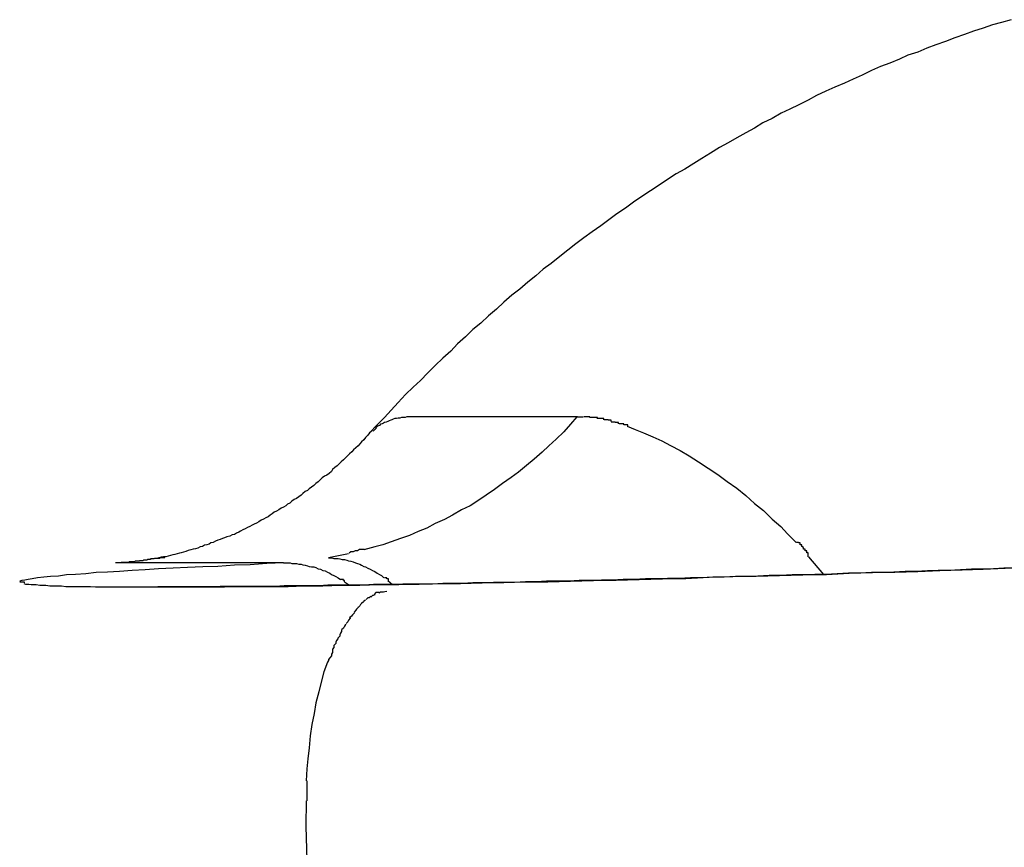
# Model space of a CAD drawing. Extents: x -98 to 98, y -25 to 25.
# Drawn here: x -49 to -48, y -21 to -21 of the extents above; entities that cross this region are included whole.
import ezdxf

# ---------------------------------------------------------------- set-up
doc = ezdxf.new("R2010")
doc.units = 0
doc.layers.get('0').update_dxf_attribs({"linetype": 'CONTINUOUS'})

msp = doc.modelspace()

# ---------------------------------------------------------------- linework, layer by layer
at = {"color": 0}
for points in [[(-48.4033, -20.8297), (-48.405, -20.8302), (-48.4066, -20.8306), (-48.4082, -20.8312), (-48.4099, -20.8317), (-48.4115, -20.8323), (-48.4132, -20.8329), (-48.4148, -20.8335), (-48.4165, -20.8341), (-48.4181, -20.8347), (-48.4197, -20.8354), (-48.4214, -20.8359), (-48.4229, -20.8366), (-48.4246, -20.8373), (-48.4262, -20.8379), (-48.4278, -20.8386), (-48.4294, -20.8394), (-48.431, -20.8401), (-48.4325, -20.8408), (-48.4342, -20.8415), (-48.4358, -20.8422), (-48.4374, -20.843), (-48.4389, -20.8438), (-48.4405, -20.8446), (-48.4421, -20.8454), (-48.4436, -20.8461), (-48.4452, -20.847), (-48.4468, -20.8478), (-48.4483, -20.8487), (-48.4498, -20.8495), (-48.4514, -20.8504), (-48.4529, -20.8513), (-48.4544, -20.8521), (-48.456, -20.8531), (-48.4575, -20.854), (-48.4589, -20.8549), (-48.4605, -20.8559), (-48.462, -20.8567), (-48.4635, -20.8577), (-48.465, -20.8587), (-48.4665, -20.8597), (-48.468, -20.8607), (-48.4695, -20.8617), (-48.4709, -20.8627), (-48.4724, -20.8637), (-48.4738, -20.8648), (-48.4752, -20.8658), (-48.4767, -20.8669), (-48.4782, -20.8679), (-48.4796, -20.869), (-48.481, -20.8701), (-48.4824, -20.8712), (-48.4839, -20.8724), (-48.4853, -20.8734), (-48.4866, -20.8746), (-48.488, -20.8757), (-48.4894, -20.8769), (-48.4908, -20.878), (-48.4922, -20.8792), (-48.4935, -20.8804), (-48.4949, -20.8816), (-48.4962, -20.8829), (-48.4976, -20.884), (-48.4989, -20.8853), (-48.5003, -20.8865), (-48.5015, -20.8878), (-48.5029, -20.889), (-48.5042, -20.8903), (-48.5055, -20.8916), (-48.5068, -20.8929), (-48.5081, -20.8941), (-48.5094, -20.8954), (-48.5107, -20.8968), (-48.5119, -20.8981), (-48.5131, -20.8994), (-48.5144, -20.9007), (-48.5157, -20.9021)], [(-48.4794, -20.8993), (-48.4805, -20.9006), (-48.4817, -20.9019), (-48.483, -20.9032), (-48.4843, -20.9044), (-48.4855, -20.9055), (-48.4869, -20.9067), (-48.4882, -20.9078), (-48.4896, -20.909), (-48.4909, -20.9099), (-48.4924, -20.911), (-48.4938, -20.912), (-48.4953, -20.913), (-48.4966, -20.9139), (-48.4981, -20.9149), (-48.4996, -20.9156), (-48.5012, -20.9165), (-48.5026, -20.9173), (-48.5042, -20.918), (-48.5057, -20.9188), (-48.5072, -20.9194), (-48.5087, -20.9201), (-48.5103, -20.9206), (-48.5119, -20.9212), (-48.5134, -20.9217), (-48.5148, -20.9221), (-48.5167, -20.9226)], [(-48.508, -20.8993), (-48.5083, -20.8993), (-48.5086, -20.8993), (-48.5089, -20.8993), (-48.5092, -20.8993), (-48.5095, -20.8994), (-48.5098, -20.8994), (-48.5101, -20.8994), (-48.5104, -20.8995), (-48.5107, -20.8995), (-48.511, -20.8996), (-48.5113, -20.8996), (-48.5116, -20.8997), (-48.5118, -20.8998), (-48.512, -20.8999), (-48.5123, -20.9), (-48.5125, -20.9001), (-48.5128, -20.9002), (-48.5131, -20.9003), (-48.5133, -20.9004), (-48.5135, -20.9005), (-48.5138, -20.9006), (-48.514, -20.9008), (-48.5143, -20.9009), (-48.5145, -20.9011), (-48.5147, -20.9012)], [(-48.4793, -20.8993), (-48.508, -20.8993)], [(-48.4794, -20.8993), (-48.4783, -20.8993)], [(-48.4771, -20.8994), (-48.4771, -20.8994), (-48.4771, -20.8993), (-48.4771, -20.8993), (-48.4771, -20.8993), (-48.4773, -20.8993), (-48.4773, -20.8993), (-48.4773, -20.8993), (-48.4773, -20.8993), (-48.4776, -20.8993), (-48.4776, -20.8993), (-48.4776, -20.8993), (-48.4776, -20.8993), (-48.4779, -20.8993), (-48.4779, -20.8993), (-48.4779, -20.8993), (-48.4779, -20.8993), (-48.4782, -20.8993)], [(-48.4771, -20.8994), (-48.4771, -20.8994), (-48.4771, -20.8993), (-48.4771, -20.8993), (-48.4771, -20.8993), (-48.4773, -20.8993), (-48.4773, -20.8993), (-48.4773, -20.8993), (-48.4773, -20.8993), (-48.4776, -20.8993), (-48.4776, -20.8993), (-48.4776, -20.8993), (-48.4776, -20.8993), (-48.4779, -20.8993), (-48.4779, -20.8993), (-48.4779, -20.8993), (-48.4779, -20.8993), (-48.4782, -20.8993)], [(-48.4758, -20.8996), (-48.4758, -20.8996), (-48.4758, -20.8994), (-48.4758, -20.8994), (-48.4758, -20.8994), (-48.476, -20.8994), (-48.476, -20.8994), (-48.476, -20.8994), (-48.476, -20.8994), (-48.4763, -20.8994), (-48.4763, -20.8994), (-48.4763, -20.8994), (-48.4763, -20.8994), (-48.4766, -20.8994), (-48.4766, -20.8994), (-48.4768, -20.8994), (-48.4768, -20.8994), (-48.4771, -20.8994)], [(-48.4758, -20.8996), (-48.4758, -20.8996), (-48.4758, -20.8994), (-48.4758, -20.8994), (-48.4758, -20.8994), (-48.476, -20.8994), (-48.476, -20.8994), (-48.476, -20.8994), (-48.476, -20.8994), (-48.4763, -20.8994), (-48.4763, -20.8994), (-48.4763, -20.8994), (-48.4763, -20.8994), (-48.4766, -20.8994), (-48.4766, -20.8994), (-48.4768, -20.8994), (-48.4768, -20.8994), (-48.4771, -20.8994)], [(-48.4747, -20.8998), (-48.4747, -20.8998), (-48.4747, -20.8996), (-48.4747, -20.8996), (-48.4747, -20.8996), (-48.4749, -20.8996), (-48.4749, -20.8996), (-48.4749, -20.8996), (-48.4749, -20.8996), (-48.4752, -20.8996), (-48.4752, -20.8996), (-48.4752, -20.8996), (-48.4752, -20.8996), (-48.4755, -20.8996), (-48.4755, -20.8996), (-48.4756, -20.8996), (-48.4756, -20.8996), (-48.4759, -20.8996)], [(-48.4747, -20.8998), (-48.4747, -20.8998), (-48.4747, -20.8996), (-48.4747, -20.8996), (-48.4747, -20.8996), (-48.4749, -20.8996), (-48.4749, -20.8996), (-48.4749, -20.8996), (-48.4749, -20.8996), (-48.4752, -20.8996), (-48.4752, -20.8996), (-48.4752, -20.8996), (-48.4752, -20.8996), (-48.4755, -20.8996), (-48.4755, -20.8996), (-48.4756, -20.8996), (-48.4756, -20.8996), (-48.4759, -20.8996)], [(-48.4734, -20.9001), (-48.4734, -20.9001), (-48.4734, -20.8999), (-48.4734, -20.8999), (-48.4734, -20.8999), (-48.4736, -20.8999), (-48.4736, -20.8999), (-48.4736, -20.8999), (-48.4736, -20.8999), (-48.4739, -20.8999), (-48.4739, -20.8998), (-48.4739, -20.8998), (-48.4739, -20.8998), (-48.4742, -20.8998), (-48.4742, -20.8998), (-48.4743, -20.8998), (-48.4743, -20.8998), (-48.4746, -20.8998)], [(-48.4734, -20.9001), (-48.4734, -20.9001), (-48.4734, -20.8999), (-48.4734, -20.8999), (-48.4734, -20.8999), (-48.4736, -20.8999), (-48.4736, -20.8999), (-48.4736, -20.8999), (-48.4736, -20.8999), (-48.4739, -20.8999), (-48.4739, -20.8998), (-48.4739, -20.8998), (-48.4739, -20.8998), (-48.4742, -20.8998), (-48.4742, -20.8998), (-48.4743, -20.8998), (-48.4743, -20.8998), (-48.4746, -20.8998)], [(-48.4721, -20.9005), (-48.4721, -20.9005), (-48.4721, -20.9003), (-48.4721, -20.9003), (-48.4721, -20.9003), (-48.4723, -20.9003), (-48.4723, -20.9003), (-48.4724, -20.9003), (-48.4724, -20.9003), (-48.4727, -20.9003), (-48.4727, -20.9002), (-48.4727, -20.9002), (-48.4727, -20.9002), (-48.473, -20.9002), (-48.473, -20.9002), (-48.4731, -20.9002), (-48.4731, -20.9002), (-48.4734, -20.9002)], [(-48.4721, -20.9005), (-48.4721, -20.9005), (-48.4721, -20.9003), (-48.4721, -20.9003), (-48.4721, -20.9003), (-48.4723, -20.9003), (-48.4723, -20.9003), (-48.4724, -20.9003), (-48.4724, -20.9003), (-48.4727, -20.9003), (-48.4727, -20.9002), (-48.4727, -20.9002), (-48.4727, -20.9002), (-48.473, -20.9002), (-48.473, -20.9002), (-48.4731, -20.9002), (-48.4731, -20.9002), (-48.4734, -20.9002)], [(-48.4705, -20.9009), (-48.4705, -20.9009), (-48.4705, -20.9007), (-48.4705, -20.9007), (-48.4705, -20.9007), (-48.4707, -20.9007), (-48.4707, -20.9007), (-48.4709, -20.9007), (-48.4709, -20.9007), (-48.4712, -20.9007), (-48.4712, -20.9005), (-48.4712, -20.9005), (-48.4712, -20.9005), (-48.4715, -20.9005), (-48.4715, -20.9005), (-48.4717, -20.9005), (-48.4717, -20.9005), (-48.472, -20.9005)], [(-48.4705, -20.9009), (-48.4705, -20.9009), (-48.4705, -20.9007), (-48.4705, -20.9007), (-48.4705, -20.9007), (-48.4707, -20.9007), (-48.4707, -20.9007), (-48.4709, -20.9007), (-48.4709, -20.9007), (-48.4712, -20.9007), (-48.4712, -20.9005), (-48.4712, -20.9005), (-48.4712, -20.9005), (-48.4715, -20.9005), (-48.4715, -20.9005), (-48.4717, -20.9005), (-48.4717, -20.9005), (-48.472, -20.9005)], [(-48.5157, -20.9021), (-48.516, -20.9025), (-48.5164, -20.9029), (-48.5167, -20.9033), (-48.5171, -20.9037), (-48.5174, -20.904), (-48.5177, -20.9044), (-48.5181, -20.9047), (-48.5185, -20.9051), (-48.5188, -20.9054), (-48.5192, -20.9058), (-48.5196, -20.9061), (-48.5199, -20.9065), (-48.5203, -20.9068), (-48.5207, -20.9072), (-48.521, -20.9075), (-48.5214, -20.9079), (-48.5218, -20.9082), (-48.5222, -20.9085), (-48.5224, -20.9089), (-48.5228, -20.9092), (-48.5232, -20.9095), (-48.5236, -20.9097), (-48.524, -20.91), (-48.5243, -20.9103), (-48.5247, -20.9107), (-48.5251, -20.911), (-48.5255, -20.9113), (-48.5259, -20.9116), (-48.5263, -20.9119), (-48.5266, -20.9122), (-48.527, -20.9124), (-48.5274, -20.9127), (-48.5277, -20.913), (-48.5281, -20.9133), (-48.5285, -20.9136), (-48.5289, -20.9138), (-48.5293, -20.9141), (-48.5297, -20.9144), (-48.5301, -20.9146), (-48.5304, -20.9149), (-48.5308, -20.9151), (-48.5312, -20.9153), (-48.5316, -20.9156), (-48.532, -20.9158), (-48.5324, -20.916), (-48.5328, -20.9163), (-48.5331, -20.9165), (-48.5335, -20.9168), (-48.5339, -20.917), (-48.5343, -20.9172), (-48.5347, -20.9174), (-48.5351, -20.9177), (-48.5355, -20.9179), (-48.5359, -20.9181), (-48.5363, -20.9183), (-48.5367, -20.9185), (-48.5371, -20.9187), (-48.5375, -20.9189), (-48.5379, -20.9191), (-48.5383, -20.9193), (-48.5386, -20.9195), (-48.539, -20.9197), (-48.5394, -20.9199), (-48.5398, -20.92), (-48.5402, -20.9202), (-48.5407, -20.9203), (-48.5411, -20.9205), (-48.5415, -20.9206), (-48.5419, -20.9208), (-48.5423, -20.9209), (-48.5427, -20.9211), (-48.5431, -20.9213), (-48.5435, -20.9214), (-48.5438, -20.9216), (-48.5442, -20.9217), (-48.5446, -20.9218), (-48.545, -20.922), (-48.5454, -20.9221), (-48.5458, -20.9223), (-48.5462, -20.9224), (-48.5466, -20.9225), (-48.547, -20.9226), (-48.5475, -20.9227), (-48.5479, -20.9229), (-48.5483, -20.923), (-48.5487, -20.9231), (-48.549, -20.9232), (-48.5494, -20.9233), (-48.5498, -20.9234), (-48.5502, -20.9235), (-48.5506, -20.9236), (-48.551, -20.9237), (-48.5514, -20.9238), (-48.5518, -20.9238), (-48.5522, -20.9239), (-48.5526, -20.924), (-48.553, -20.9241), (-48.5534, -20.9241), (-48.5538, -20.9242)], [(-48.5152, -20.9017), (-48.5157, -20.9021)], [(-48.5147, -20.9015), (-48.5147, -20.9015), (-48.5147, -20.9015), (-48.5147, -20.9015), (-48.5147, -20.9015), (-48.5147, -20.9015), (-48.5147, -20.9015), (-48.5147, -20.9015), (-48.5147, -20.9015), (-48.5148, -20.9015), (-48.5148, -20.9015), (-48.5148, -20.9015), (-48.5148, -20.9015), (-48.5148, -20.9015), (-48.5148, -20.9015), (-48.5148, -20.9015), (-48.5148, -20.9015), (-48.5151, -20.9018)], [(-48.5147, -20.9015), (-48.5147, -20.9015), (-48.5147, -20.9015), (-48.5147, -20.9015), (-48.5147, -20.9015), (-48.5147, -20.9015), (-48.5147, -20.9015), (-48.5147, -20.9015), (-48.5147, -20.9015), (-48.5148, -20.9015), (-48.5148, -20.9015), (-48.5148, -20.9015), (-48.5148, -20.9015), (-48.5148, -20.9015), (-48.5148, -20.9015), (-48.5148, -20.9015), (-48.5148, -20.9015), (-48.5151, -20.9018)], [(-48.5145, -20.9012), (-48.5145, -20.9012), (-48.5145, -20.9012), (-48.5145, -20.9012), (-48.5145, -20.9012), (-48.5145, -20.9012), (-48.5145, -20.9012), (-48.5145, -20.9012), (-48.5145, -20.9012), (-48.5145, -20.9012), (-48.5145, -20.9012), (-48.5145, -20.9012), (-48.5145, -20.9012), (-48.5145, -20.9012), (-48.5145, -20.9012), (-48.5145, -20.9012), (-48.5145, -20.9012), (-48.5147, -20.9014)], [(-48.5145, -20.9012), (-48.5145, -20.9012), (-48.5145, -20.9012), (-48.5145, -20.9012), (-48.5145, -20.9012), (-48.5145, -20.9012), (-48.5145, -20.9012), (-48.5145, -20.9012), (-48.5145, -20.9012), (-48.5145, -20.9012), (-48.5145, -20.9012), (-48.5145, -20.9012), (-48.5145, -20.9012), (-48.5145, -20.9012), (-48.5145, -20.9012), (-48.5145, -20.9012), (-48.5145, -20.9012), (-48.5147, -20.9014)], [(-48.4706, -20.9009), (-48.4692, -20.9015), (-48.4677, -20.9021), (-48.4661, -20.9028), (-48.4645, -20.9035), (-48.463, -20.9043), (-48.4613, -20.9052), (-48.4597, -20.9061), (-48.4581, -20.9072), (-48.4564, -20.9083), (-48.4547, -20.9094), (-48.4531, -20.9106), (-48.4514, -20.9118), (-48.4498, -20.9131), (-48.4483, -20.9145), (-48.4467, -20.9157), (-48.4452, -20.9172), (-48.4437, -20.9185), (-48.4425, -20.9198), (-48.441, -20.9213)], [(-48.5193, -20.9231), (-48.5193, -20.9231), (-48.519, -20.9229), (-48.5188, -20.9229), (-48.5185, -20.9229), (-48.5185, -20.9229), (-48.5182, -20.9227), (-48.5181, -20.9227), (-48.5178, -20.9227), (-48.5178, -20.9227), (-48.5175, -20.9225), (-48.5173, -20.9225), (-48.517, -20.9225), (-48.517, -20.9225), (-48.5167, -20.9225), (-48.5167, -20.9225), (-48.5166, -20.9225), (-48.5166, -20.9225)], [(-48.5193, -20.9231), (-48.5193, -20.9231), (-48.519, -20.9229), (-48.5188, -20.9229), (-48.5185, -20.9229), (-48.5185, -20.9229), (-48.5182, -20.9227), (-48.5181, -20.9227), (-48.5178, -20.9227), (-48.5178, -20.9227), (-48.5175, -20.9225), (-48.5173, -20.9225), (-48.517, -20.9225), (-48.517, -20.9225), (-48.5167, -20.9225), (-48.5167, -20.9225), (-48.5166, -20.9225), (-48.5166, -20.9225)], [(-48.4389, -20.9238), (-48.4389, -20.9238), (-48.4389, -20.9235), (-48.4389, -20.9234), (-48.4389, -20.9231), (-48.4391, -20.9231), (-48.4391, -20.9228), (-48.4394, -20.9228), (-48.4394, -20.9225), (-48.4397, -20.9225), (-48.4397, -20.9222), (-48.44, -20.922), (-48.44, -20.9217), (-48.4403, -20.9217), (-48.4403, -20.9214), (-48.4406, -20.9214), (-48.4406, -20.9213), (-48.4409, -20.9213)], [(-48.4389, -20.9238), (-48.4389, -20.9238), (-48.4389, -20.9235), (-48.4389, -20.9234), (-48.4389, -20.9231), (-48.4391, -20.9231), (-48.4391, -20.9228), (-48.4394, -20.9228), (-48.4394, -20.9225), (-48.4397, -20.9225), (-48.4397, -20.9222), (-48.44, -20.922), (-48.44, -20.9217), (-48.4403, -20.9217), (-48.4403, -20.9214), (-48.4406, -20.9214), (-48.4406, -20.9213), (-48.4409, -20.9213)], [(-48.5538, -20.9242), (-48.5539, -20.9242), (-48.554, -20.9242), (-48.5541, -20.9242), (-48.5541, -20.9243), (-48.5542, -20.9243), (-48.5542, -20.9243), (-48.5542, -20.9243), (-48.5543, -20.9243), (-48.5544, -20.9243), (-48.5544, -20.9243), (-48.5545, -20.9243), (-48.5546, -20.9243), (-48.5547, -20.9244), (-48.5547, -20.9244), (-48.5548, -20.9244), (-48.5549, -20.9244), (-48.5549, -20.9244), (-48.555, -20.9244), (-48.5551, -20.9244), (-48.5551, -20.9244), (-48.5552, -20.9244), (-48.5553, -20.9244), (-48.5554, -20.9245), (-48.5554, -20.9245), (-48.5555, -20.9245), (-48.5556, -20.9245), (-48.5556, -20.9245), (-48.5557, -20.9245), (-48.5558, -20.9245), (-48.5558, -20.9245), (-48.5559, -20.9245), (-48.556, -20.9245), (-48.556, -20.9245), (-48.5561, -20.9246), (-48.5562, -20.9246), (-48.5562, -20.9246), (-48.5563, -20.9246), (-48.5564, -20.9246), (-48.5564, -20.9246), (-48.5565, -20.9246), (-48.5566, -20.9246), (-48.5566, -20.9246), (-48.5567, -20.9246), (-48.5568, -20.9246), (-48.5568, -20.9246), (-48.5569, -20.9247), (-48.557, -20.9247), (-48.557, -20.9247), (-48.5571, -20.9247), (-48.5572, -20.9247), (-48.5572, -20.9247), (-48.5573, -20.9247), (-48.5574, -20.9247), (-48.5574, -20.9247), (-48.5575, -20.9247), (-48.5576, -20.9247), (-48.5576, -20.9247), (-48.5577, -20.9247), (-48.5578, -20.9247), (-48.5578, -20.9247), (-48.5579, -20.9248), (-48.558, -20.9248), (-48.558, -20.9248), (-48.5581, -20.9248), (-48.5582, -20.9248), (-48.5582, -20.9248), (-48.5583, -20.9248), (-48.5583, -20.9248), (-48.5584, -20.9248), (-48.5585, -20.9248), (-48.5585, -20.9248), (-48.5586, -20.9248), (-48.5587, -20.9248), (-48.5587, -20.9248), (-48.5588, -20.9248), (-48.5589, -20.9248), (-48.5589, -20.9248), (-48.559, -20.9248), (-48.559, -20.9248), (-48.5591, -20.9248), (-48.5592, -20.9248), (-48.5592, -20.9249), (-48.5593, -20.9249), (-48.5594, -20.9249), (-48.5594, -20.9249), (-48.5595, -20.9249), (-48.5595, -20.9249), (-48.5595, -20.9249), (-48.5596, -20.9249), (-48.5596, -20.9249), (-48.5597, -20.9249), (-48.5597, -20.9249), (-48.5598, -20.9249), (-48.5599, -20.9249), (-48.5599, -20.9249), (-48.56, -20.9249), (-48.5601, -20.9249), (-48.5601, -20.9249), (-48.5602, -20.9249)], [(-48.5516, -20.924), (-48.5517, -20.924), (-48.5518, -20.924), (-48.5519, -20.924), (-48.5519, -20.924), (-48.552, -20.924), (-48.5521, -20.924), (-48.5521, -20.924), (-48.5522, -20.924), (-48.5523, -20.924), (-48.5524, -20.924), (-48.5524, -20.924), (-48.5525, -20.9241), (-48.5526, -20.9241), (-48.5527, -20.9241), (-48.5527, -20.9241), (-48.5528, -20.9241), (-48.5529, -20.9241), (-48.553, -20.9241), (-48.553, -20.9241), (-48.5531, -20.9241), (-48.5532, -20.9241), (-48.5532, -20.9241), (-48.5533, -20.9241), (-48.5534, -20.9241), (-48.5535, -20.9242), (-48.5535, -20.9242), (-48.5537, -20.9242), (-48.5538, -20.9242)], [(-48.5194, -20.9233), (-48.5229, -20.924)], [(-48.5229, -20.924), (-48.5226, -20.924), (-48.5223, -20.924), (-48.522, -20.9241), (-48.5216, -20.9241), (-48.5212, -20.9241), (-48.5209, -20.9242), (-48.5205, -20.9243), (-48.5201, -20.9243), (-48.5197, -20.9244), (-48.5194, -20.9245), (-48.519, -20.9246), (-48.5186, -20.9247), (-48.5182, -20.9249), (-48.5178, -20.925), (-48.5174, -20.9251), (-48.5171, -20.9253), (-48.5167, -20.9255), (-48.5164, -20.9256), (-48.516, -20.9258), (-48.5156, -20.926), (-48.5152, -20.9262), (-48.5148, -20.9264), (-48.5144, -20.9267), (-48.514, -20.9269), (-48.5136, -20.9271), (-48.5132, -20.9275)], [(-48.4388, -20.9238), (-48.4362, -20.9269)], [(-48.5308, -20.9249), (-48.5337, -20.925), (-48.5366, -20.9252), (-48.5394, -20.9253), (-48.5423, -20.9255), (-48.5449, -20.9256), (-48.5476, -20.9257), (-48.5501, -20.9258), (-48.5527, -20.9259), (-48.555, -20.9261), (-48.5573, -20.9262), (-48.5595, -20.9264), (-48.5616, -20.9265), (-48.5636, -20.9266), (-48.5654, -20.9268), (-48.5672, -20.9269), (-48.5688, -20.927), (-48.5702, -20.9272), (-48.5716, -20.9273), (-48.5728, -20.9274), (-48.5739, -20.9275), (-48.5748, -20.9277), (-48.5755, -20.9278), (-48.5761, -20.9279), (-48.5766, -20.928), (-48.577, -20.9281)], [(-48.5595, -20.9249), (-48.5595, -20.9249), (-48.5595, -20.9249), (-48.5596, -20.9249), (-48.5596, -20.9249), (-48.5596, -20.9249), (-48.5596, -20.9249), (-48.5596, -20.9249), (-48.5597, -20.9249), (-48.5597, -20.9249), (-48.5597, -20.9249), (-48.5597, -20.9249), (-48.5598, -20.9249), (-48.5598, -20.9249), (-48.5598, -20.9249), (-48.5598, -20.9249), (-48.5598, -20.9249), (-48.5599, -20.9249), (-48.5599, -20.9249), (-48.5599, -20.9249), (-48.5599, -20.9249), (-48.56, -20.9249), (-48.56, -20.9249), (-48.56, -20.9249), (-48.56, -20.9249), (-48.5601, -20.9249), (-48.5601, -20.9249), (-48.5601, -20.9249), (-48.5602, -20.9249)], [(-48.5308, -20.9249), (-48.5595, -20.9249)], [(-48.5528, -20.9291), (-48.5506, -20.9291), (-48.5484, -20.9291), (-48.5461, -20.9291), (-48.5436, -20.9291), (-48.5411, -20.9291), (-48.5385, -20.929), (-48.5358, -20.929), (-48.533, -20.929), (-48.53, -20.929), (-48.5271, -20.9289), (-48.5239, -20.9289), (-48.5207, -20.9288), (-48.5174, -20.9288), (-48.514, -20.9287), (-48.5106, -20.9287), (-48.507, -20.9286), (-48.5035, -20.9285), (-48.4998, -20.9285), (-48.496, -20.9284), (-48.4922, -20.9283), (-48.4884, -20.9282), (-48.4845, -20.9282), (-48.4805, -20.9281), (-48.4765, -20.928), (-48.4725, -20.9279), (-48.4685, -20.9278), (-48.4644, -20.9277), (-48.4603, -20.9276), (-48.4562, -20.9274), (-48.4521, -20.9273), (-48.448, -20.9272), (-48.4439, -20.9271), (-48.4398, -20.927), (-48.4357, -20.9269), (-48.4317, -20.9267), (-48.4276, -20.9266), (-48.4237, -20.9265), (-48.4197, -20.9264), (-48.4158, -20.9262), (-48.4119, -20.9261), (-48.4082, -20.926), (-48.4044, -20.9258)], [(-48.4026, -20.9258), (-48.4046, -20.9258), (-48.4064, -20.9259), (-48.4084, -20.926), (-48.4103, -20.926), (-48.4122, -20.9261), (-48.4142, -20.9262), (-48.4161, -20.9262), (-48.418, -20.9263), (-48.42, -20.9264), (-48.4219, -20.9264), (-48.4239, -20.9265), (-48.4259, -20.9266), (-48.4278, -20.9266), (-48.4298, -20.9267), (-48.4318, -20.9267), (-48.4338, -20.9268), (-48.4358, -20.9269), (-48.4377, -20.9269), (-48.4397, -20.927), (-48.4417, -20.927), (-48.4437, -20.9271), (-48.4457, -20.9271), (-48.4477, -20.9272), (-48.4496, -20.9273), (-48.4516, -20.9273), (-48.4536, -20.9274), (-48.4556, -20.9274), (-48.4576, -20.9275), (-48.4595, -20.9275), (-48.4615, -20.9276), (-48.4635, -20.9276), (-48.4654, -20.9277), (-48.4674, -20.9277), (-48.4694, -20.9278), (-48.4713, -20.9278), (-48.4732, -20.9279), (-48.4751, -20.9279), (-48.4771, -20.928), (-48.479, -20.928), (-48.4808, -20.9281), (-48.4828, -20.9281), (-48.4847, -20.9281), (-48.4865, -20.9282), (-48.4884, -20.9282), (-48.4903, -20.9283), (-48.4921, -20.9283), (-48.494, -20.9283), (-48.4958, -20.9284), (-48.4976, -20.9284), (-48.4994, -20.9285), (-48.5012, -20.9285), (-48.5029, -20.9285), (-48.5047, -20.9286), (-48.5065, -20.9286), (-48.5082, -20.9286), (-48.5099, -20.9286), (-48.5117, -20.9287), (-48.5133, -20.9287), (-48.515, -20.9287), (-48.5167, -20.9288), (-48.5182, -20.9288), (-48.5199, -20.9288), (-48.5215, -20.9288), (-48.523, -20.9288), (-48.5246, -20.9289), (-48.5262, -20.9289), (-48.5277, -20.9289), (-48.5292, -20.9289), (-48.5307, -20.9289), (-48.5322, -20.929), (-48.5336, -20.929), (-48.5351, -20.929), (-48.5365, -20.929), (-48.5379, -20.929), (-48.5392, -20.929), (-48.5406, -20.929), (-48.5419, -20.929), (-48.5432, -20.9291), (-48.5444, -20.9291), (-48.5457, -20.9291), (-48.547, -20.9291), (-48.5482, -20.9291), (-48.5493, -20.9291), (-48.5516, -20.9291)], [(-48.5308, -20.9249), (-48.5304, -20.9249), (-48.53, -20.9249), (-48.5296, -20.9249), (-48.5293, -20.925), (-48.5289, -20.925), (-48.5285, -20.925), (-48.5281, -20.9251), (-48.5277, -20.9251), (-48.5274, -20.9252), (-48.527, -20.9253), (-48.5266, -20.9254), (-48.5263, -20.9255), (-48.5259, -20.9256), (-48.5255, -20.9256), (-48.5251, -20.9257), (-48.5247, -20.9259), (-48.5243, -20.926), (-48.5239, -20.9262), (-48.5235, -20.9263), (-48.5231, -20.9265), (-48.5227, -20.9267), (-48.5224, -20.9269), (-48.522, -20.9271), (-48.5216, -20.9273), (-48.5212, -20.9275), (-48.5208, -20.9278)], [(-48.5769, -20.9281), (-48.5769, -20.9281), (-48.5769, -20.9281), (-48.5769, -20.9281), (-48.5769, -20.9281), (-48.5769, -20.9281), (-48.5769, -20.9281), (-48.5769, -20.9281), (-48.5769, -20.9281), (-48.5769, -20.9281), (-48.5769, -20.9281), (-48.5769, -20.9281), (-48.5769, -20.9281), (-48.5769, -20.9281), (-48.5769, -20.9281), (-48.5769, -20.9281), (-48.5769, -20.9281), (-48.577, -20.9282)], [(-48.5769, -20.9281), (-48.5769, -20.9281), (-48.5769, -20.9281), (-48.5769, -20.9281), (-48.5769, -20.9281), (-48.5769, -20.9281), (-48.5769, -20.9281), (-48.5769, -20.9281), (-48.5769, -20.9281), (-48.5769, -20.9281), (-48.5769, -20.9281), (-48.5769, -20.9281), (-48.5769, -20.9281), (-48.5769, -20.9281), (-48.5769, -20.9281), (-48.5769, -20.9281), (-48.5769, -20.9281), (-48.577, -20.9282)], [(-48.5201, -20.9282), (-48.5201, -20.9282), (-48.5201, -20.928), (-48.5201, -20.928), (-48.5201, -20.928), (-48.5201, -20.928), (-48.5201, -20.928), (-48.5201, -20.928), (-48.5201, -20.928), (-48.5203, -20.928), (-48.5203, -20.9278), (-48.5203, -20.9278), (-48.5203, -20.9278), (-48.5205, -20.9278), (-48.5205, -20.9278), (-48.5205, -20.9278), (-48.5205, -20.9278), (-48.5208, -20.9278)], [(-48.5201, -20.9282), (-48.5201, -20.9282), (-48.5201, -20.928), (-48.5201, -20.928), (-48.5201, -20.928), (-48.5201, -20.928), (-48.5201, -20.928), (-48.5201, -20.928), (-48.5201, -20.928), (-48.5203, -20.928), (-48.5203, -20.9278), (-48.5203, -20.9278), (-48.5203, -20.9278), (-48.5205, -20.9278), (-48.5205, -20.9278), (-48.5205, -20.9278), (-48.5205, -20.9278), (-48.5208, -20.9278)], [(-48.5124, -20.928), (-48.5124, -20.928), (-48.5124, -20.9277), (-48.5124, -20.9277), (-48.5124, -20.9277), (-48.5124, -20.9277), (-48.5124, -20.9277), (-48.5124, -20.9277), (-48.5124, -20.9277), (-48.5127, -20.9277), (-48.5127, -20.9275), (-48.5127, -20.9275), (-48.5127, -20.9275), (-48.5128, -20.9275), (-48.5128, -20.9275), (-48.5128, -20.9275), (-48.5128, -20.9275), (-48.5131, -20.9275)], [(-48.5124, -20.928), (-48.5124, -20.928), (-48.5124, -20.9277), (-48.5124, -20.9277), (-48.5124, -20.9277), (-48.5124, -20.9277), (-48.5124, -20.9277), (-48.5124, -20.9277), (-48.5124, -20.9277), (-48.5127, -20.9277), (-48.5127, -20.9275), (-48.5127, -20.9275), (-48.5127, -20.9275), (-48.5128, -20.9275), (-48.5128, -20.9275), (-48.5128, -20.9275), (-48.5128, -20.9275), (-48.5131, -20.9275)], [(-48.5125, -20.928), (-48.5117, -20.9287)], [(-48.577, -20.9282), (-48.577, -20.9282), (-48.5768, -20.9282), (-48.5768, -20.9282), (-48.5768, -20.9282), (-48.5768, -20.9282), (-48.5768, -20.9282), (-48.5768, -20.9282), (-48.5768, -20.9282), (-48.5768, -20.9282), (-48.5768, -20.9282), (-48.5768, -20.9282), (-48.5768, -20.9282), (-48.5768, -20.9282), (-48.5768, -20.9282), (-48.5768, -20.9282), (-48.5768, -20.9282), (-48.5768, -20.9283), (-48.5768, -20.9283), (-48.5768, -20.9283), (-48.5768, -20.9283), (-48.5768, -20.9283), (-48.5768, -20.9283), (-48.5768, -20.9283), (-48.5768, -20.9283), (-48.5768, -20.9283), (-48.5768, -20.9283), (-48.5768, -20.9283), (-48.5768, -20.9283), (-48.5768, -20.9283), (-48.5768, -20.9283), (-48.5768, -20.9283), (-48.5768, -20.9283), (-48.5768, -20.9283), (-48.5768, -20.9283)], [(-48.577, -20.9282), (-48.577, -20.9282), (-48.5768, -20.9282), (-48.5768, -20.9282), (-48.5768, -20.9282), (-48.5768, -20.9282), (-48.5768, -20.9282), (-48.5768, -20.9282), (-48.5768, -20.9282), (-48.5768, -20.9282), (-48.5768, -20.9282), (-48.5768, -20.9282), (-48.5768, -20.9282), (-48.5768, -20.9282), (-48.5768, -20.9282), (-48.5768, -20.9282), (-48.5768, -20.9282), (-48.5768, -20.9283), (-48.5768, -20.9283), (-48.5768, -20.9283), (-48.5768, -20.9283), (-48.5768, -20.9283), (-48.5768, -20.9283), (-48.5768, -20.9283), (-48.5768, -20.9283), (-48.5768, -20.9283), (-48.5768, -20.9283), (-48.5768, -20.9283), (-48.5768, -20.9283), (-48.5768, -20.9283), (-48.5768, -20.9283), (-48.5768, -20.9283), (-48.5768, -20.9283), (-48.5768, -20.9283), (-48.5768, -20.9283)], [(-48.5767, -20.9282), (-48.5767, -20.9282), (-48.5764, -20.9282), (-48.5764, -20.9282), (-48.5764, -20.9282), (-48.5764, -20.9282), (-48.5764, -20.9282), (-48.5764, -20.9282), (-48.5764, -20.9282), (-48.5764, -20.9282), (-48.5762, -20.9282), (-48.5762, -20.9282), (-48.5762, -20.9282), (-48.5762, -20.9282), (-48.5762, -20.9282), (-48.5762, -20.9282), (-48.5762, -20.9282), (-48.5762, -20.9284)], [(-48.5767, -20.9282), (-48.5767, -20.9282), (-48.5764, -20.9282), (-48.5764, -20.9282), (-48.5764, -20.9282), (-48.5764, -20.9282), (-48.5764, -20.9282), (-48.5764, -20.9282), (-48.5764, -20.9282), (-48.5764, -20.9282), (-48.5762, -20.9282), (-48.5762, -20.9282), (-48.5762, -20.9282), (-48.5762, -20.9282), (-48.5762, -20.9282), (-48.5762, -20.9282), (-48.5762, -20.9282), (-48.5762, -20.9284)], [(-48.5763, -20.9285), (-48.576, -20.9286), (-48.5757, -20.9286), (-48.5754, -20.9286), (-48.575, -20.9287), (-48.5746, -20.9287), (-48.5741, -20.9287), (-48.5735, -20.9288), (-48.573, -20.9288), (-48.5724, -20.9288), (-48.5717, -20.9289), (-48.5711, -20.9289), (-48.5704, -20.9289), (-48.5697, -20.9289), (-48.5689, -20.929), (-48.5681, -20.929), (-48.5673, -20.929), (-48.5664, -20.929), (-48.5655, -20.929), (-48.5646, -20.929), (-48.5637, -20.9291), (-48.5627, -20.9291), (-48.5616, -20.9291), (-48.5606, -20.9291), (-48.5595, -20.9291), (-48.5587, -20.9291), (-48.5574, -20.9291), (-48.5554, -20.9291), (-48.5528, -20.9291)], [(-48.5516, -20.9291), (-48.5517, -20.9291), (-48.5517, -20.9291), (-48.5517, -20.9291), (-48.5518, -20.9291), (-48.5518, -20.9291), (-48.5519, -20.9291), (-48.5519, -20.9291), (-48.5519, -20.9291), (-48.552, -20.9291), (-48.552, -20.9291), (-48.552, -20.9291), (-48.5521, -20.9291), (-48.5521, -20.9291), (-48.5522, -20.9291), (-48.5522, -20.9291), (-48.5522, -20.9291), (-48.5523, -20.9291), (-48.5523, -20.9291), (-48.5523, -20.9291), (-48.5524, -20.9291), (-48.5524, -20.9291), (-48.5525, -20.9291), (-48.5525, -20.9291), (-48.5525, -20.9291), (-48.5526, -20.9291), (-48.5526, -20.9291), (-48.5527, -20.9291), (-48.5528, -20.9291)], [(-48.5201, -20.9282), (-48.5192, -20.9288)], [(-48.5164, -20.9314), (-48.5164, -20.9314), (-48.5164, -20.9314), (-48.5164, -20.9314), (-48.5164, -20.9314), (-48.5164, -20.9314), (-48.5164, -20.9314), (-48.5164, -20.9314), (-48.5164, -20.9314), (-48.5167, -20.9316), (-48.5167, -20.9316), (-48.5167, -20.9316), (-48.5167, -20.9316), (-48.5168, -20.9317), (-48.5168, -20.9317), (-48.5168, -20.9317), (-48.5168, -20.9317), (-48.5171, -20.932)], [(-48.5164, -20.9314), (-48.5164, -20.9314), (-48.5164, -20.9314), (-48.5164, -20.9314), (-48.5164, -20.9314), (-48.5164, -20.9314), (-48.5164, -20.9314), (-48.5164, -20.9314), (-48.5164, -20.9314), (-48.5167, -20.9316), (-48.5167, -20.9316), (-48.5167, -20.9316), (-48.5167, -20.9316), (-48.5168, -20.9317), (-48.5168, -20.9317), (-48.5168, -20.9317), (-48.5168, -20.9317), (-48.5171, -20.932)], [(-48.5155, -20.9308), (-48.5155, -20.9308), (-48.5155, -20.9308), (-48.5155, -20.9308), (-48.5155, -20.9308), (-48.5155, -20.9308), (-48.5155, -20.9308), (-48.5155, -20.9308), (-48.5155, -20.9308), (-48.5158, -20.931), (-48.5158, -20.931), (-48.5158, -20.931), (-48.5158, -20.931), (-48.516, -20.931), (-48.516, -20.931), (-48.516, -20.931), (-48.516, -20.931), (-48.5163, -20.9313)], [(-48.5155, -20.9308), (-48.5155, -20.9308), (-48.5155, -20.9308), (-48.5155, -20.9308), (-48.5155, -20.9308), (-48.5155, -20.9308), (-48.5155, -20.9308), (-48.5155, -20.9308), (-48.5155, -20.9308), (-48.5158, -20.931), (-48.5158, -20.931), (-48.5158, -20.931), (-48.5158, -20.931), (-48.516, -20.931), (-48.516, -20.931), (-48.516, -20.931), (-48.516, -20.931), (-48.5163, -20.9313)], [(-48.5148, -20.9305), (-48.5148, -20.9305), (-48.5148, -20.9305), (-48.5148, -20.9305), (-48.5148, -20.9305), (-48.5148, -20.9305), (-48.5148, -20.9305), (-48.5148, -20.9305), (-48.5148, -20.9305), (-48.5151, -20.9306), (-48.5151, -20.9306), (-48.5151, -20.9306), (-48.5151, -20.9306), (-48.5152, -20.9306), (-48.5152, -20.9306), (-48.5152, -20.9306), (-48.5152, -20.9306), (-48.5155, -20.9309)], [(-48.5148, -20.9305), (-48.5148, -20.9305), (-48.5148, -20.9305), (-48.5148, -20.9305), (-48.5148, -20.9305), (-48.5148, -20.9305), (-48.5148, -20.9305), (-48.5148, -20.9305), (-48.5148, -20.9305), (-48.5151, -20.9306), (-48.5151, -20.9306), (-48.5151, -20.9306), (-48.5151, -20.9306), (-48.5152, -20.9306), (-48.5152, -20.9306), (-48.5152, -20.9306), (-48.5152, -20.9306), (-48.5155, -20.9309)], [(-48.5141, -20.9301), (-48.5141, -20.9301), (-48.5141, -20.9301), (-48.5141, -20.9301), (-48.5141, -20.9301), (-48.5141, -20.9301), (-48.5141, -20.9301), (-48.5141, -20.9301), (-48.5141, -20.9301), (-48.5144, -20.9301), (-48.5144, -20.9301), (-48.5144, -20.9301), (-48.5144, -20.9301), (-48.5146, -20.9301), (-48.5146, -20.9301), (-48.5146, -20.9301), (-48.5146, -20.9301), (-48.5149, -20.9304)], [(-48.5141, -20.9301), (-48.5141, -20.9301), (-48.5141, -20.9301), (-48.5141, -20.9301), (-48.5141, -20.9301), (-48.5141, -20.9301), (-48.5141, -20.9301), (-48.5141, -20.9301), (-48.5141, -20.9301), (-48.5144, -20.9301), (-48.5144, -20.9301), (-48.5144, -20.9301), (-48.5144, -20.9301), (-48.5146, -20.9301), (-48.5146, -20.9301), (-48.5146, -20.9301), (-48.5146, -20.9301), (-48.5149, -20.9304)], [(-48.5133, -20.93), (-48.5133, -20.93), (-48.5133, -20.93), (-48.5133, -20.93), (-48.5133, -20.93), (-48.5133, -20.93), (-48.5133, -20.93), (-48.5133, -20.93), (-48.5133, -20.93), (-48.5136, -20.93), (-48.5136, -20.93), (-48.5136, -20.93), (-48.5136, -20.93), (-48.5138, -20.93), (-48.5138, -20.93), (-48.5138, -20.93), (-48.5138, -20.93), (-48.5141, -20.9302)], [(-48.5133, -20.93), (-48.5133, -20.93), (-48.5133, -20.93), (-48.5133, -20.93), (-48.5133, -20.93), (-48.5133, -20.93), (-48.5133, -20.93), (-48.5133, -20.93), (-48.5133, -20.93), (-48.5136, -20.93), (-48.5136, -20.93), (-48.5136, -20.93), (-48.5136, -20.93), (-48.5138, -20.93), (-48.5138, -20.93), (-48.5138, -20.93), (-48.5138, -20.93), (-48.5141, -20.9302)], [(-48.5127, -20.9299), (-48.5134, -20.93)], [(-48.5177, -20.9326), (-48.5177, -20.9326), (-48.5177, -20.9326), (-48.5177, -20.9326), (-48.5177, -20.9326), (-48.5177, -20.9327), (-48.5177, -20.9327), (-48.5177, -20.9327), (-48.5177, -20.9327), (-48.518, -20.933), (-48.518, -20.933), (-48.518, -20.933), (-48.518, -20.933), (-48.5181, -20.9332), (-48.5181, -20.9332), (-48.5181, -20.9332), (-48.5181, -20.9332), (-48.5184, -20.9335)], [(-48.5177, -20.9326), (-48.5177, -20.9326), (-48.5177, -20.9326), (-48.5177, -20.9326), (-48.5177, -20.9326), (-48.5177, -20.9327), (-48.5177, -20.9327), (-48.5177, -20.9327), (-48.5177, -20.9327), (-48.518, -20.933), (-48.518, -20.933), (-48.518, -20.933), (-48.518, -20.933), (-48.5181, -20.9332), (-48.5181, -20.9332), (-48.5181, -20.9332), (-48.5181, -20.9332), (-48.5184, -20.9335)], [(-48.517, -20.9319), (-48.517, -20.9319), (-48.517, -20.9319), (-48.517, -20.9319), (-48.517, -20.9319), (-48.517, -20.9319), (-48.517, -20.9319), (-48.517, -20.9319), (-48.517, -20.9319), (-48.5173, -20.9322), (-48.5173, -20.9322), (-48.5173, -20.9322), (-48.5173, -20.9322), (-48.5174, -20.9324), (-48.5174, -20.9324), (-48.5174, -20.9324), (-48.5174, -20.9324), (-48.5177, -20.9327)], [(-48.517, -20.9319), (-48.517, -20.9319), (-48.517, -20.9319), (-48.517, -20.9319), (-48.517, -20.9319), (-48.517, -20.9319), (-48.517, -20.9319), (-48.517, -20.9319), (-48.517, -20.9319), (-48.5173, -20.9322), (-48.5173, -20.9322), (-48.5173, -20.9322), (-48.5173, -20.9322), (-48.5174, -20.9324), (-48.5174, -20.9324), (-48.5174, -20.9324), (-48.5174, -20.9324), (-48.5177, -20.9327)], [(-48.5191, -20.9345), (-48.5191, -20.9345), (-48.5191, -20.9345), (-48.5191, -20.9345), (-48.5191, -20.9345), (-48.5191, -20.9346), (-48.5191, -20.9346), (-48.5191, -20.9346), (-48.5191, -20.9346), (-48.5194, -20.9349), (-48.5194, -20.9349), (-48.5194, -20.9349), (-48.5194, -20.9349), (-48.5195, -20.9352), (-48.5195, -20.9352), (-48.5195, -20.9352), (-48.5195, -20.9352), (-48.5198, -20.9355)], [(-48.5191, -20.9345), (-48.5191, -20.9345), (-48.5191, -20.9345), (-48.5191, -20.9345), (-48.5191, -20.9345), (-48.5191, -20.9346), (-48.5191, -20.9346), (-48.5191, -20.9346), (-48.5191, -20.9346), (-48.5194, -20.9349), (-48.5194, -20.9349), (-48.5194, -20.9349), (-48.5194, -20.9349), (-48.5195, -20.9352), (-48.5195, -20.9352), (-48.5195, -20.9352), (-48.5195, -20.9352), (-48.5198, -20.9355)], [(-48.5184, -20.9336), (-48.5184, -20.9336), (-48.5184, -20.9336), (-48.5184, -20.9336), (-48.5184, -20.9336), (-48.5184, -20.9337), (-48.5184, -20.9337), (-48.5184, -20.9337), (-48.5184, -20.9337), (-48.5187, -20.934), (-48.5187, -20.934), (-48.5187, -20.934), (-48.5187, -20.934), (-48.5189, -20.9342), (-48.5189, -20.9342), (-48.5189, -20.9342), (-48.5189, -20.9342), (-48.5192, -20.9345)], [(-48.5184, -20.9336), (-48.5184, -20.9336), (-48.5184, -20.9336), (-48.5184, -20.9336), (-48.5184, -20.9336), (-48.5184, -20.9337), (-48.5184, -20.9337), (-48.5184, -20.9337), (-48.5184, -20.9337), (-48.5187, -20.934), (-48.5187, -20.934), (-48.5187, -20.934), (-48.5187, -20.934), (-48.5189, -20.9342), (-48.5189, -20.9342), (-48.5189, -20.9342), (-48.5189, -20.9342), (-48.5192, -20.9345)], [(-48.5206, -20.9367), (-48.5206, -20.9367), (-48.5206, -20.9367), (-48.5206, -20.9367), (-48.5206, -20.9367), (-48.5206, -20.9369), (-48.5206, -20.9369), (-48.5206, -20.9369), (-48.5206, -20.9369), (-48.5208, -20.9372), (-48.5208, -20.9372), (-48.5208, -20.9372), (-48.5208, -20.9372), (-48.5209, -20.9375), (-48.5209, -20.9375), (-48.5209, -20.9377), (-48.5209, -20.9377), (-48.5212, -20.938)], [(-48.5206, -20.9367), (-48.5206, -20.9367), (-48.5206, -20.9367), (-48.5206, -20.9367), (-48.5206, -20.9367), (-48.5206, -20.9369), (-48.5206, -20.9369), (-48.5206, -20.9369), (-48.5206, -20.9369), (-48.5208, -20.9372), (-48.5208, -20.9372), (-48.5208, -20.9372), (-48.5208, -20.9372), (-48.5209, -20.9375), (-48.5209, -20.9375), (-48.5209, -20.9377), (-48.5209, -20.9377), (-48.5212, -20.938)], [(-48.5199, -20.9356), (-48.5199, -20.9356), (-48.5199, -20.9356), (-48.5199, -20.9356), (-48.5199, -20.9356), (-48.5199, -20.9357), (-48.5199, -20.9357), (-48.5199, -20.9357), (-48.5199, -20.9357), (-48.5201, -20.936), (-48.5201, -20.936), (-48.5201, -20.936), (-48.5201, -20.936), (-48.5203, -20.9363), (-48.5203, -20.9363), (-48.5203, -20.9363), (-48.5203, -20.9363), (-48.5206, -20.9366)], [(-48.5199, -20.9356), (-48.5199, -20.9356), (-48.5199, -20.9356), (-48.5199, -20.9356), (-48.5199, -20.9356), (-48.5199, -20.9357), (-48.5199, -20.9357), (-48.5199, -20.9357), (-48.5199, -20.9357), (-48.5201, -20.936), (-48.5201, -20.936), (-48.5201, -20.936), (-48.5201, -20.936), (-48.5203, -20.9363), (-48.5203, -20.9363), (-48.5203, -20.9363), (-48.5203, -20.9363), (-48.5206, -20.9366)], [(-48.5213, -20.938), (-48.5213, -20.938), (-48.5213, -20.938), (-48.5213, -20.938), (-48.5213, -20.938), (-48.5213, -20.9382), (-48.5213, -20.9382), (-48.5213, -20.9382), (-48.5213, -20.9382), (-48.5215, -20.9385), (-48.5215, -20.9385), (-48.5215, -20.9385), (-48.5215, -20.9385), (-48.5216, -20.9388), (-48.5216, -20.9388), (-48.5216, -20.939), (-48.5216, -20.939), (-48.5219, -20.9393)], [(-48.5213, -20.938), (-48.5213, -20.938), (-48.5213, -20.938), (-48.5213, -20.938), (-48.5213, -20.938), (-48.5213, -20.9382), (-48.5213, -20.9382), (-48.5213, -20.9382), (-48.5213, -20.9382), (-48.5215, -20.9385), (-48.5215, -20.9385), (-48.5215, -20.9385), (-48.5215, -20.9385), (-48.5216, -20.9388), (-48.5216, -20.9388), (-48.5216, -20.939), (-48.5216, -20.939), (-48.5219, -20.9393)], [(-48.522, -20.9393), (-48.522, -20.9393), (-48.522, -20.9393), (-48.522, -20.9393), (-48.522, -20.9393), (-48.522, -20.9395), (-48.522, -20.9395), (-48.522, -20.9397), (-48.522, -20.9397), (-48.5222, -20.94), (-48.5222, -20.94), (-48.5222, -20.9401), (-48.5222, -20.9401), (-48.5222, -20.9404), (-48.5222, -20.9404), (-48.5222, -20.9406), (-48.5222, -20.9406), (-48.5224, -20.9409)], [(-48.522, -20.9393), (-48.522, -20.9393), (-48.522, -20.9393), (-48.522, -20.9393), (-48.522, -20.9393), (-48.522, -20.9395), (-48.522, -20.9395), (-48.522, -20.9397), (-48.522, -20.9397), (-48.5222, -20.94), (-48.5222, -20.94), (-48.5222, -20.9401), (-48.5222, -20.9401), (-48.5222, -20.9404), (-48.5222, -20.9404), (-48.5222, -20.9406), (-48.5222, -20.9406), (-48.5224, -20.9409)], [(-48.5224, -20.9408), (-48.5224, -20.9408), (-48.5224, -20.9408), (-48.5224, -20.9408), (-48.5224, -20.9408), (-48.5224, -20.941), (-48.5224, -20.941), (-48.5224, -20.9412), (-48.5224, -20.9412), (-48.5227, -20.9415), (-48.5227, -20.9415), (-48.5227, -20.9415), (-48.5227, -20.9415), (-48.5229, -20.9418), (-48.5229, -20.9418), (-48.5229, -20.942), (-48.5229, -20.942), (-48.5231, -20.9423)], [(-48.5224, -20.9408), (-48.5224, -20.9408), (-48.5224, -20.9408), (-48.5224, -20.9408), (-48.5224, -20.9408), (-48.5224, -20.941), (-48.5224, -20.941), (-48.5224, -20.9412), (-48.5224, -20.9412), (-48.5227, -20.9415), (-48.5227, -20.9415), (-48.5227, -20.9415), (-48.5227, -20.9415), (-48.5229, -20.9418), (-48.5229, -20.9418), (-48.5229, -20.942), (-48.5229, -20.942), (-48.5231, -20.9423)], [(-48.5231, -20.9423), (-48.5237, -20.944), (-48.5242, -20.9458), (-48.5246, -20.9475), (-48.5251, -20.9494), (-48.5254, -20.9513), (-48.5258, -20.9532), (-48.5261, -20.9552), (-48.5263, -20.9573), (-48.5265, -20.9592), (-48.5267, -20.961), (-48.5268, -20.9631)], [(-48.5267, -20.9631), (-48.5267, -20.9631), (-48.5267, -20.9631), (-48.5267, -20.9634), (-48.5267, -20.9634), (-48.5267, -20.9637), (-48.5267, -20.9637), (-48.5267, -20.964), (-48.5267, -20.9643), (-48.5267, -20.9646), (-48.5267, -20.9646), (-48.5267, -20.9649), (-48.5267, -20.9651), (-48.5267, -20.9654), (-48.5267, -20.9654), (-48.5267, -20.9657), (-48.5267, -20.966), (-48.5267, -20.9663), (-48.5267, -20.9663), (-48.5267, -20.9663), (-48.5267, -20.9663), (-48.5267, -20.9663), (-48.5267, -20.9663), (-48.5267, -20.9663), (-48.5267, -20.9663), (-48.5267, -20.9663), (-48.5267, -20.9664), (-48.5267, -20.9664), (-48.5267, -20.9664), (-48.5267, -20.9664), (-48.5267, -20.9664), (-48.5267, -20.9664), (-48.5267, -20.9664), (-48.5267, -20.9664), (-48.5267, -20.9666)], [(-48.5267, -20.9631), (-48.5267, -20.9631), (-48.5267, -20.9631), (-48.5267, -20.9634), (-48.5267, -20.9634), (-48.5267, -20.9637), (-48.5267, -20.9637), (-48.5267, -20.964), (-48.5267, -20.9643), (-48.5267, -20.9646), (-48.5267, -20.9646), (-48.5267, -20.9649), (-48.5267, -20.9651), (-48.5267, -20.9654), (-48.5267, -20.9654), (-48.5267, -20.9657), (-48.5267, -20.966), (-48.5267, -20.9663), (-48.5267, -20.9663), (-48.5267, -20.9663), (-48.5267, -20.9663), (-48.5267, -20.9663), (-48.5267, -20.9663), (-48.5267, -20.9663), (-48.5267, -20.9663), (-48.5267, -20.9663), (-48.5267, -20.9664), (-48.5267, -20.9664), (-48.5267, -20.9664), (-48.5267, -20.9664), (-48.5267, -20.9664), (-48.5267, -20.9664), (-48.5267, -20.9664), (-48.5267, -20.9664), (-48.5267, -20.9666)], [(-48.5268, -20.9666), (-48.5269, -20.971)], [(-48.5248, -21.0409), (-48.5268, -20.971)]]:
    msp.add_lwpolyline(points, dxfattribs=at)

doc.saveas('drawing.dxf')
